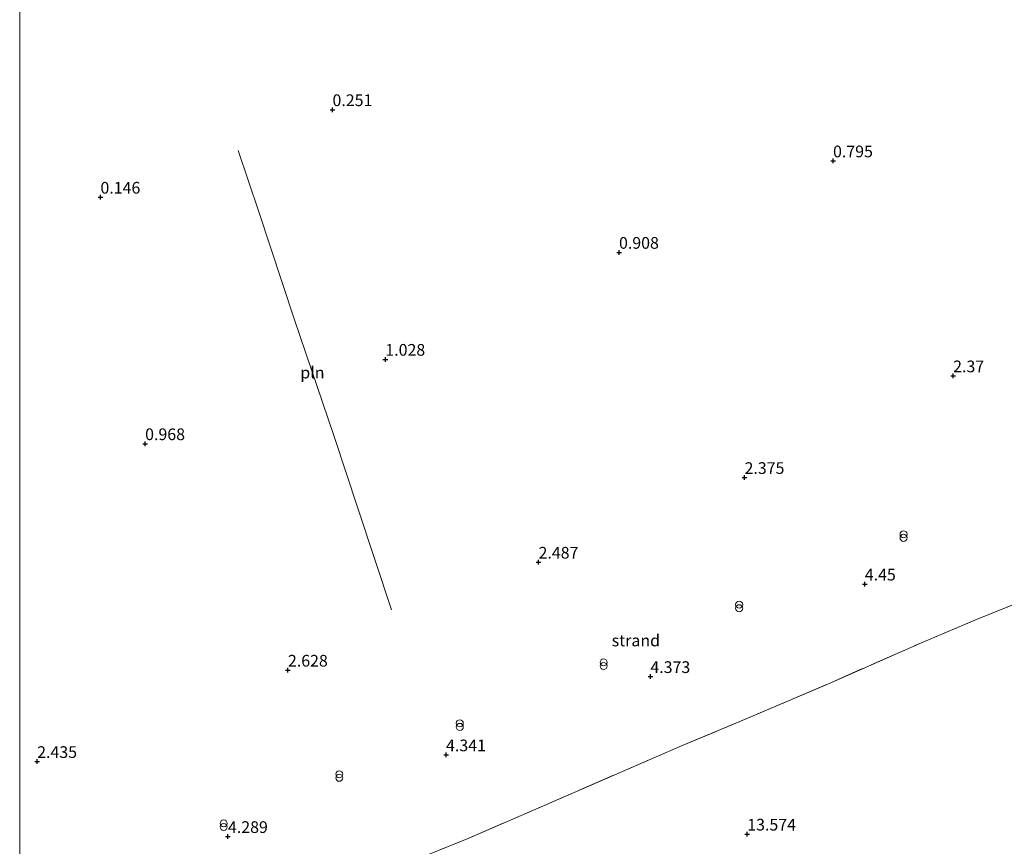
# Model space of a CAD drawing. Units: metres. Extents: x 19995 to 30010, y 375000 to 381253.
# Drawn here: x 20000 to 20210, y 379733 to 379909 of the extents above; entities that cross this region are included whole.
import ezdxf
from ezdxf.enums import TextEntityAlignment as Align

# ---------------------------------------------------------------- set-up
doc = ezdxf.new("R2010")
doc.units = ezdxf.units.M
doc.linetypes.add('IE-TERREINAFSCHEIDING', pattern=[10, 8, -2])
doc.layers.get('0').update_dxf_attribs({"lineweight": 25})
doc.layers.add('B-ME-GW-HOOGTEPUNT-S-B1', color=10, linetype='Continuous')
for name, color, linetype, lineweight in [('B-ME-IE-GRONDWERKLIJN-GROND_NIETINGERICHT-GV-B6', 253, 'Continuous', 18), ('B-ME-IE-INRICHTINGSELEMENT-L-B1', 253, 'Continuous', 18), ('B-ME-IE-INRICHTINGSELEMENT-S-B1', 253, 'Continuous', 18), ('B-ME-IE-TERREINAFSCHEIDING-RASTERHEKWERK-L-B1', 8, 'IE-TERREINAFSCHEIDING', 18)]:
    doc.layers.add(name, color=color, linetype=linetype, lineweight=lineweight)
doc.styles.add('NLCS-ISO', font='NLCS-ISO.TTF')

# ---------------------------------------------------------------- blocks, each defined once
blk = doc.blocks.new('hoogtepunt')
for p, q in [((-0.5, 0), (0.5, 0)), ((0, 0.5), (0, -0.5))]:
    blk.add_line(p, q)
blk = doc.blocks.new('prullenbak')
for centre in [(-0.375, 0), (0.375, 0)]:
    blk.add_circle(centre, 0.75)

msp = doc.modelspace()

# ---------------------------------------------------------------- linework, layer by layer
at = {"layer": 'B-ME-IE-GRONDWERKLIJN-GROND_NIETINGERICHT-GV-B6'}
for points in [[(20000, 379693.6212, 8.1062), (20004.139, 379695.419, 7.509), (20001.576, 379701.016, 6.574), (20000, 379700.286, 6.574), (20000, 379918.7279, -1.889)], [(20000, 379678.1518, 10.5422), (20000, 379690.8116, 8.4668), (20003.675, 379692.481, 8.38), (20006.888, 379694.553, 8.416), (20009.669, 379697.618, 8.251), (20018.301, 379701.443, 7.912), (20029.81, 379706.358, 7.59), (20041.28, 379711.349, 7.303), (20052.587, 379716.119, 7.219), (20063.909, 379721.046, 6.997), (20072.645, 379724.766, 7.013), (20086.981, 379730.977, 7.094), (20095.98, 379734.616, 7.259), (20110.243, 379740.755, 7.146), (20127.15, 379748.115, 7.158), (20141.413, 379754.28, 7.174), (20155.688, 379760.261, 7.195), (20172.774, 379767.571, 7.291), (20192.825, 379776.399, 7.312), (20204.081, 379781.155, 7.299), (20221.149, 379788.05, 7.291)], [(20221.149, 379788.05, 7.291), (20204.081, 379781.155, 7.299), (20192.825, 379776.399, 7.312), (20172.774, 379767.571, 7.291), (20155.688, 379760.261, 7.195), (20141.413, 379754.28, 7.174), (20127.15, 379748.115, 7.158), (20110.243, 379740.755, 7.146), (20095.98, 379734.616, 7.259), (20086.981, 379730.977, 7.094), (20072.645, 379724.766, 7.013), (20063.909, 379721.046, 6.997), (20052.587, 379716.119, 7.219), (20041.28, 379711.349, 7.303), (20029.81, 379706.358, 7.59), (20018.301, 379701.443, 7.912), (20009.669, 379697.618, 8.251), (20006.888, 379694.553, 8.416), (20003.675, 379692.481, 8.38), (20000, 379690.8116, 8.4668), (20000, 379693.6212, 8.1062)]]:
    msp.add_polyline3d(points, dxfattribs=at)
at = {"layer": 'B-ME-IE-INRICHTINGSELEMENT-L-B1'}
msp.add_polyline3d([(20079.469, 379783.362, 2.395), (20072.245, 379805.056, 1.665), (20067.153, 379820.377, 1.359), (20058.632, 379845.511, 0.815), (20051.065, 379868.327, 0.472), (20046.687, 379881.495, 0.138)], dxfattribs=at)
at = {"layer": 'B-ME-IE-TERREINAFSCHEIDING-RASTERHEKWERK-L-B1'}
msp.add_polyline3d([(20009.669, 379697.618, 8.251), (20018.301, 379701.443, 7.912), (20029.81, 379706.358, 7.59), (20041.28, 379711.349, 7.303), (20052.587, 379716.119, 7.219), (20063.909, 379721.046, 6.997), (20072.645, 379724.766, 7.013), (20086.981, 379730.977, 7.094), (20095.98, 379734.616, 7.259), (20110.243, 379740.755, 7.146), (20127.15, 379748.115, 7.158), (20141.413, 379754.28, 7.174), (20155.688, 379760.261, 7.195), (20172.774, 379767.571, 7.291), (20192.825, 379776.399, 7.312), (20204.081, 379781.155, 7.299), (20221.149, 379788.05, 7.291)], dxfattribs=at)

# ---------------------------------------------------------------- block references
at = {"layer": 'B-ME-GW-HOOGTEPUNT-S-B1', "rotation": 90}
for p in [(20066.831, 379890.163, 0.251), (20066.831, 379890.163, 0.251), (20173.768, 379879.225, 0.795), (20173.768, 379879.225, 0.795), (20017.254, 379871.47, 0.146), (20017.254, 379871.47, 0.146), (20128.043, 379859.691, 0.908), (20128.043, 379859.691, 0.908), (20078.12, 379836.847, 1.028), (20078.12, 379836.847, 1.028), (20199.43, 379833.313, 2.37), (20199.43, 379833.313, 2.37), (20026.802, 379818.818, 0.968), (20026.802, 379818.818, 0.968), (20154.86, 379811.598, 2.375), (20154.86, 379811.598, 2.375), (20110.852, 379793.516, 2.487), (20110.852, 379793.516, 2.487), (20180.552, 379788.83, 4.45), (20180.552, 379788.83, 4.45), (20057.311, 379770.447, 2.628), (20057.311, 379770.447, 2.628), (20134.744, 379769.081, 4.373), (20134.744, 379769.081, 4.373), (20091.089, 379752.364, 4.341), (20091.089, 379752.364, 4.341), (20003.732, 379750.937, 2.435), (20003.732, 379750.937, 2.435), (20044.501, 379734.916, 4.289), (20044.501, 379734.916, 4.289), (20155.44, 379735.432, 13.574), (20155.44, 379735.432, 13.574)]:
    msp.add_blockref('hoogtepunt', p, dxfattribs=at)
at = {"layer": 'B-ME-IE-INRICHTINGSELEMENT-S-B1', "rotation": 90}
for p in [(20188.837, 379799.107, 3.842), (20153.714, 379784.075, 3.882), (20124.745, 379771.746, 3.854), (20094.025, 379758.735, 3.91), (20068.271, 379747.852, 3.87), (20043.579, 379737.365, 4.043)]:
    msp.add_blockref('prullenbak', p, dxfattribs=at)

# ---------------------------------------------------------------- texts
at = {"layer": 'B-ME-GW-HOOGTEPUNT-S-B1', "ltscale": 0.2, "style": 'NLCS-ISO'}
for s, p in [('0.251', (20066.831, 379890.163, 0.251)), ('0.251', (20066.831, 379890.163, 0.251)), ('0.795', (20173.768, 379879.225, 0.795)), ('0.795', (20173.768, 379879.225, 0.795)), ('0.146', (20017.254, 379871.47, 0.146)), ('0.146', (20017.254, 379871.47, 0.146)), ('0.908', (20128.043, 379859.691, 0.908)), ('0.908', (20128.043, 379859.691, 0.908)), ('1.028', (20078.12, 379836.847, 1.028)), ('1.028', (20078.12, 379836.847, 1.028)), ('2.37', (20199.43, 379833.313, 2.37)), ('2.37', (20199.43, 379833.313, 2.37)), ('0.968', (20026.802, 379818.818, 0.968)), ('0.968', (20026.802, 379818.818, 0.968)), ('2.375', (20154.86, 379811.598, 2.375)), ('2.375', (20154.86, 379811.598, 2.375)), ('2.487', (20110.852, 379793.516, 2.487)), ('2.487', (20110.852, 379793.516, 2.487)), ('4.45', (20180.552, 379788.83, 4.45)), ('4.45', (20180.552, 379788.83, 4.45)), ('2.628', (20057.311, 379770.447, 2.628)), ('2.628', (20057.311, 379770.447, 2.628)), ('4.373', (20134.744, 379769.081, 4.373)), ('4.373', (20134.744, 379769.081, 4.373)), ('2.435', (20003.732, 379750.937, 2.435)), ('2.435', (20003.732, 379750.937, 2.435)), ('4.341', (20091.089, 379752.364, 4.341)), ('4.341', (20091.089, 379752.364, 4.341)), ('4.289', (20044.501, 379734.916, 4.289)), ('4.289', (20044.501, 379734.916, 4.289)), ('13.574', (20155.44, 379735.432, 13.574)), ('13.574', (20155.44, 379735.432, 13.574))]:
    msp.add_text(s, height=2.5, dxfattribs=at).set_placement(p, align=Align.BOTTOM_LEFT)
at = {"layer": 'B-ME-IE-GRONDWERKLIJN-GROND_NIETINGERICHT-GV-B6', "ltscale": 0.2, "style": 'NLCS-ISO'}
msp.add_text('strand', height=2.5, dxfattribs=at).set_placement((20131.641, 379776.8103), align=Align.MIDDLE_CENTER)
at = {"layer": 'B-ME-IE-INRICHTINGSELEMENT-L-B1', "ltscale": 0.2, "style": 'NLCS-ISO'}
msp.add_text('pln', height=2.5, dxfattribs=at).set_placement((20062.5418, 379834.0213), align=Align.MIDDLE_CENTER)

doc.saveas('drawing.dxf')
